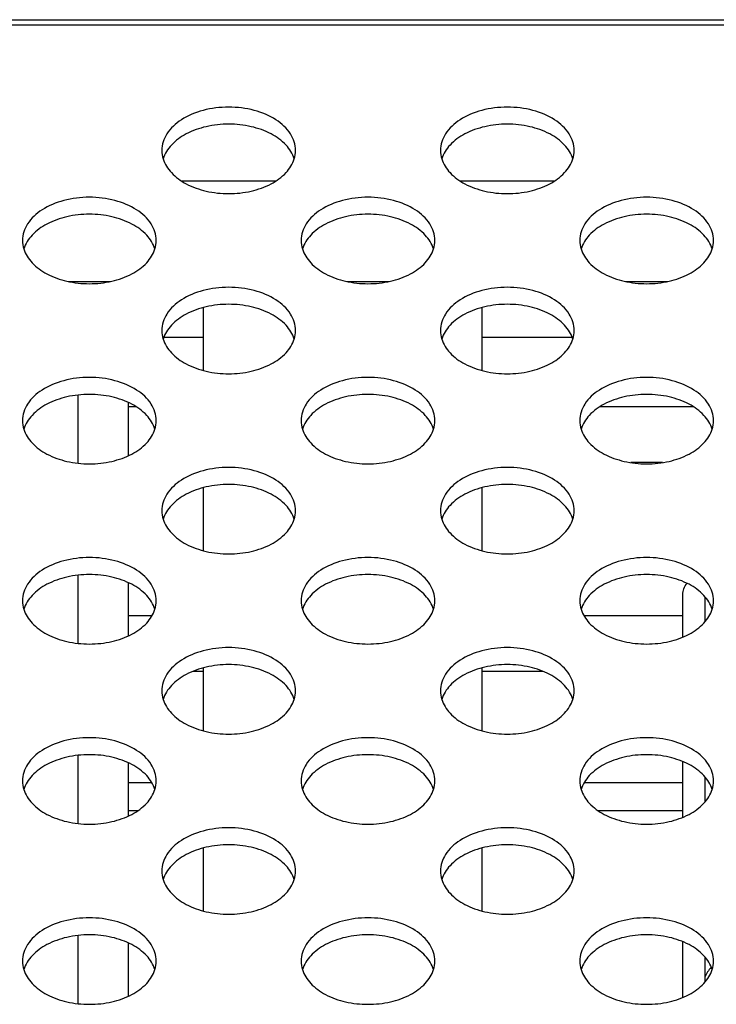
# Model space of a CAD drawing. Extents: x 0 to 3500, y 0 to 2000.
# Drawn here: x 1327 to 1352, y 1636 to 1672 of the extents above; entities that cross this region are included whole.
import ezdxf

# ---------------------------------------------------------------- set-up
doc = ezdxf.new("R2010")
doc.units = 0
doc.header["$LTSCALE"] = 192.5
for name, color, linetype in [('P703_BACK_M_ASSY_BL73', 7, 'CONTINUOUS'), ('P703_BACK_M_BL30', 7, 'CONTINUOUS'), ('POWER_TPV_TYPE_2_MODIFY_BL37', 7, 'CONTINUOUS'), ('S_TITE_3X8_SILVER_WASHER_BL70', 7, 'CONTINUOUS'), ('X554HB_BRACKET_FAN_80_BL174', 7, 'CONTINUOUS')]:
    doc.layers.add(name, color=color, linetype=linetype)

# ---------------------------------------------------------------- blocks, each defined once
blk = doc.blocks.new('P703_BACK_M_BL30', base_point=(1729.156, 1022.246))
at = {"layer": 'P703_BACK_M_BL30', "color": 7, "linetype": 'CONTINUOUS'}
for p, q in [((621.218, 1671.551), (1518.618, 1671.551)), ((622.418, 1671.361), (1517.418, 1671.361))]:
    blk.add_line(p, q, dxfattribs=at)
for points, knots in [([(1337.318, 1666.859), (1337.318, 1667.066), (1337.165, 1667.518), (1336.602, 1668.018), (1335.821, 1668.338), (1334.918, 1668.449), (1334.015, 1668.338), (1333.234, 1668.018), (1332.672, 1667.518), (1332.518, 1667.066), (1332.518, 1666.859)], [0, 0, 0, 0, 0.099606, 0.215651, 0.351592, 0.5, 0.648408, 0.784349, 0.900394, 1, 1, 1, 1]), ([(1347.318, 1666.859), (1347.318, 1667.066), (1347.165, 1667.518), (1346.602, 1668.018), (1345.821, 1668.338), (1344.918, 1668.449), (1344.015, 1668.338), (1343.234, 1668.018), (1342.672, 1667.518), (1342.518, 1667.066), (1342.518, 1666.859)], [0, 0, 0, 0, 0.099606, 0.215651, 0.351592, 0.5, 0.648408, 0.784349, 0.900394, 1, 1, 1, 1]), ([(1337.272, 1666.554), (1337.215, 1666.737), (1336.982, 1667.101), (1336.427, 1667.493), (1335.715, 1667.744), (1334.918, 1667.83), (1334.122, 1667.744), (1333.409, 1667.493), (1332.855, 1667.101), (1332.622, 1666.737), (1332.565, 1666.554)], [0, 0, 0, 0, 0.10224, 0.221019, 0.355807, 0.5, 0.644193, 0.778981, 0.89776, 1, 1, 1, 1]), ([(1347.272, 1666.554), (1347.215, 1666.737), (1346.982, 1667.101), (1346.427, 1667.493), (1345.715, 1667.744), (1344.918, 1667.83), (1344.122, 1667.744), (1343.409, 1667.493), (1342.855, 1667.101), (1342.622, 1666.737), (1342.565, 1666.554)], [0, 0, 0, 0, 0.10224, 0.221019, 0.355807, 0.5, 0.644193, 0.778981, 0.89776, 1, 1, 1, 1]), ([(1332.565, 1666.553), (1332.622, 1666.37), (1332.855, 1666.006), (1333.409, 1665.614), (1334.122, 1665.363), (1334.918, 1665.277), (1335.715, 1665.363), (1336.427, 1665.614), (1336.982, 1666.006), (1337.215, 1666.37), (1337.272, 1666.553)], [0, 0, 0, 0, 0.10224, 0.221019, 0.355807, 0.5, 0.644193, 0.778981, 0.89776, 1, 1, 1, 1]), ([(1342.565, 1666.553), (1342.622, 1666.37), (1342.855, 1666.006), (1343.409, 1665.614), (1344.122, 1665.363), (1344.918, 1665.277), (1345.715, 1665.363), (1346.427, 1665.614), (1346.982, 1666.006), (1347.215, 1666.37), (1347.272, 1666.553)], [0, 0, 0, 0, 0.10224, 0.221019, 0.355807, 0.5, 0.644193, 0.778981, 0.89776, 1, 1, 1, 1]), ([(1332.318, 1663.625), (1332.318, 1663.832), (1332.165, 1664.284), (1331.602, 1664.784), (1330.821, 1665.104), (1329.918, 1665.215), (1329.015, 1665.104), (1328.234, 1664.784), (1327.672, 1664.284), (1327.518, 1663.832), (1327.518, 1663.625)], [0, 0, 0, 0, 0.099606, 0.215651, 0.351592, 0.5, 0.648408, 0.784349, 0.900394, 1, 1, 1, 1]), ([(1342.318, 1663.625), (1342.318, 1663.832), (1342.165, 1664.284), (1341.602, 1664.784), (1340.821, 1665.104), (1339.918, 1665.215), (1339.015, 1665.104), (1338.234, 1664.784), (1337.672, 1664.284), (1337.518, 1663.832), (1337.518, 1663.625)], [0, 0, 0, 0, 0.099606, 0.215651, 0.351592, 0.5, 0.648408, 0.784349, 0.900394, 1, 1, 1, 1]), ([(1352.318, 1663.625), (1352.318, 1663.832), (1352.165, 1664.284), (1351.602, 1664.784), (1350.821, 1665.104), (1349.918, 1665.215), (1349.015, 1665.104), (1348.234, 1664.784), (1347.672, 1664.284), (1347.518, 1663.832), (1347.518, 1663.625)], [0, 0, 0, 0, 0.099606, 0.215651, 0.351592, 0.5, 0.648408, 0.784349, 0.900394, 1, 1, 1, 1]), ([(1332.272, 1663.32), (1332.215, 1663.503), (1331.982, 1663.867), (1331.427, 1664.259), (1330.715, 1664.51), (1329.918, 1664.596), (1329.122, 1664.51), (1328.409, 1664.259), (1327.855, 1663.867), (1327.622, 1663.503), (1327.565, 1663.32)], [0, 0, 0, 0, 0.10224, 0.221019, 0.355807, 0.5, 0.644193, 0.778981, 0.89776, 1, 1, 1, 1]), ([(1342.272, 1663.32), (1342.215, 1663.503), (1341.982, 1663.867), (1341.427, 1664.259), (1340.715, 1664.51), (1339.918, 1664.596), (1339.122, 1664.51), (1338.409, 1664.259), (1337.855, 1663.867), (1337.622, 1663.503), (1337.565, 1663.32)], [0, 0, 0, 0, 0.10224, 0.221019, 0.355807, 0.5, 0.644193, 0.778981, 0.89776, 1, 1, 1, 1]), ([(1352.272, 1663.32), (1352.215, 1663.503), (1351.982, 1663.867), (1351.427, 1664.259), (1350.715, 1664.51), (1349.918, 1664.596), (1349.122, 1664.51), (1348.409, 1664.259), (1347.855, 1663.867), (1347.622, 1663.503), (1347.565, 1663.32)], [0, 0, 0, 0, 0.10224, 0.221019, 0.355807, 0.5, 0.644193, 0.778981, 0.89776, 1, 1, 1, 1]), ([(1327.565, 1663.319), (1327.622, 1663.136), (1327.855, 1662.772), (1328.409, 1662.38), (1329.122, 1662.129), (1329.918, 1662.043), (1330.715, 1662.129), (1331.427, 1662.38), (1331.982, 1662.772), (1332.215, 1663.136), (1332.272, 1663.319)], [0, 0, 0, 0, 0.10224, 0.221019, 0.355807, 0.5, 0.644193, 0.778981, 0.89776, 1, 1, 1, 1]), ([(1337.565, 1663.319), (1337.622, 1663.136), (1337.855, 1662.772), (1338.409, 1662.38), (1339.122, 1662.129), (1339.918, 1662.043), (1340.715, 1662.129), (1341.427, 1662.38), (1341.982, 1662.772), (1342.215, 1663.136), (1342.272, 1663.319)], [0, 0, 0, 0, 0.10224, 0.221019, 0.355807, 0.5, 0.644193, 0.778981, 0.89776, 1, 1, 1, 1]), ([(1347.565, 1663.319), (1347.622, 1663.136), (1347.855, 1662.772), (1348.409, 1662.38), (1349.122, 1662.129), (1349.918, 1662.043), (1350.715, 1662.129), (1351.427, 1662.38), (1351.982, 1662.772), (1352.215, 1663.136), (1352.272, 1663.319)], [0, 0, 0, 0, 0.10224, 0.221019, 0.355807, 0.5, 0.644193, 0.778981, 0.89776, 1, 1, 1, 1]), ([(1337.318, 1660.391), (1337.318, 1660.598), (1337.165, 1661.05), (1336.602, 1661.55), (1335.821, 1661.87), (1334.918, 1661.981), (1334.015, 1661.87), (1333.234, 1661.55), (1332.672, 1661.05), (1332.518, 1660.598), (1332.518, 1660.391)], [0, 0, 0, 0, 0.099606, 0.215651, 0.351592, 0.5, 0.648408, 0.784349, 0.900394, 1, 1, 1, 1]), ([(1347.318, 1660.391), (1347.318, 1660.598), (1347.165, 1661.05), (1346.602, 1661.55), (1345.821, 1661.87), (1344.918, 1661.981), (1344.015, 1661.87), (1343.234, 1661.55), (1342.672, 1661.05), (1342.518, 1660.598), (1342.518, 1660.391)], [0, 0, 0, 0, 0.099606, 0.215651, 0.351592, 0.5, 0.648408, 0.784349, 0.900394, 1, 1, 1, 1]), ([(1337.272, 1660.086), (1337.215, 1660.269), (1336.982, 1660.633), (1336.427, 1661.025), (1335.715, 1661.276), (1334.918, 1661.362), (1334.122, 1661.276), (1333.409, 1661.025), (1332.855, 1660.633), (1332.622, 1660.269), (1332.565, 1660.086)], [0, 0, 0, 0, 0.10224, 0.221019, 0.355807, 0.5, 0.644193, 0.778981, 0.89776, 1, 1, 1, 1]), ([(1347.272, 1660.086), (1347.215, 1660.269), (1346.982, 1660.633), (1346.427, 1661.025), (1345.715, 1661.276), (1344.918, 1661.362), (1344.122, 1661.276), (1343.409, 1661.025), (1342.855, 1660.633), (1342.622, 1660.269), (1342.565, 1660.086)], [0, 0, 0, 0, 0.10224, 0.221019, 0.355807, 0.5, 0.644193, 0.778981, 0.89776, 1, 1, 1, 1]), ([(1332.565, 1660.085), (1332.622, 1659.902), (1332.855, 1659.538), (1333.409, 1659.146), (1334.122, 1658.895), (1334.918, 1658.809), (1335.715, 1658.895), (1336.427, 1659.146), (1336.982, 1659.538), (1337.215, 1659.902), (1337.272, 1660.085)], [0, 0, 0, 0, 0.10224, 0.221019, 0.355807, 0.5, 0.644193, 0.778981, 0.89776, 1, 1, 1, 1]), ([(1342.565, 1660.085), (1342.622, 1659.902), (1342.855, 1659.538), (1343.409, 1659.146), (1344.122, 1658.895), (1344.918, 1658.809), (1345.715, 1658.895), (1346.427, 1659.146), (1346.982, 1659.538), (1347.215, 1659.902), (1347.272, 1660.085)], [0, 0, 0, 0, 0.10224, 0.221019, 0.355807, 0.5, 0.644193, 0.778981, 0.89776, 1, 1, 1, 1]), ([(1332.318, 1657.157), (1332.318, 1657.364), (1332.165, 1657.816), (1331.602, 1658.316), (1330.821, 1658.636), (1329.918, 1658.747), (1329.015, 1658.636), (1328.234, 1658.316), (1327.672, 1657.816), (1327.518, 1657.364), (1327.518, 1657.157)], [0, 0, 0, 0, 0.099606, 0.215651, 0.351592, 0.5, 0.648408, 0.784349, 0.900394, 1, 1, 1, 1]), ([(1342.318, 1657.157), (1342.318, 1657.364), (1342.165, 1657.816), (1341.602, 1658.316), (1340.821, 1658.636), (1339.918, 1658.747), (1339.015, 1658.636), (1338.234, 1658.316), (1337.672, 1657.816), (1337.518, 1657.364), (1337.518, 1657.157)], [0, 0, 0, 0, 0.099606, 0.215651, 0.351592, 0.5, 0.648408, 0.784349, 0.900394, 1, 1, 1, 1]), ([(1352.318, 1657.157), (1352.318, 1657.364), (1352.165, 1657.816), (1351.602, 1658.316), (1350.821, 1658.636), (1349.918, 1658.747), (1349.015, 1658.636), (1348.234, 1658.316), (1347.672, 1657.816), (1347.518, 1657.364), (1347.518, 1657.157)], [0, 0, 0, 0, 0.099606, 0.215651, 0.351592, 0.5, 0.648408, 0.784349, 0.900394, 1, 1, 1, 1]), ([(1332.272, 1656.852), (1332.215, 1657.035), (1331.982, 1657.399), (1331.427, 1657.791), (1330.715, 1658.042), (1329.918, 1658.128), (1329.122, 1658.042), (1328.409, 1657.791), (1327.855, 1657.399), (1327.622, 1657.035), (1327.565, 1656.852)], [0, 0, 0, 0, 0.10224, 0.221019, 0.355807, 0.5, 0.644193, 0.778981, 0.89776, 1, 1, 1, 1]), ([(1342.272, 1656.852), (1342.215, 1657.035), (1341.982, 1657.399), (1341.427, 1657.791), (1340.715, 1658.042), (1339.918, 1658.128), (1339.122, 1658.042), (1338.409, 1657.791), (1337.855, 1657.399), (1337.622, 1657.035), (1337.565, 1656.852)], [0, 0, 0, 0, 0.10224, 0.221019, 0.355807, 0.5, 0.644193, 0.778981, 0.89776, 1, 1, 1, 1]), ([(1352.272, 1656.852), (1352.215, 1657.035), (1351.982, 1657.399), (1351.427, 1657.791), (1350.715, 1658.042), (1349.918, 1658.128), (1349.122, 1658.042), (1348.409, 1657.791), (1347.855, 1657.399), (1347.622, 1657.035), (1347.565, 1656.852)], [0, 0, 0, 0, 0.10224, 0.221019, 0.355807, 0.5, 0.644193, 0.778981, 0.89776, 1, 1, 1, 1]), ([(1327.565, 1656.851), (1327.622, 1656.668), (1327.855, 1656.304), (1328.409, 1655.912), (1329.122, 1655.661), (1329.918, 1655.575), (1330.715, 1655.661), (1331.427, 1655.912), (1331.982, 1656.304), (1332.215, 1656.668), (1332.272, 1656.851)], [0, 0, 0, 0, 0.10224, 0.221019, 0.355807, 0.5, 0.644193, 0.778981, 0.89776, 1, 1, 1, 1]), ([(1337.565, 1656.851), (1337.622, 1656.668), (1337.855, 1656.304), (1338.409, 1655.912), (1339.122, 1655.661), (1339.918, 1655.575), (1340.715, 1655.661), (1341.427, 1655.912), (1341.982, 1656.304), (1342.215, 1656.668), (1342.272, 1656.851)], [0, 0, 0, 0, 0.10224, 0.221019, 0.355807, 0.5, 0.644193, 0.778981, 0.89776, 1, 1, 1, 1]), ([(1347.565, 1656.851), (1347.622, 1656.668), (1347.855, 1656.304), (1348.409, 1655.912), (1349.122, 1655.661), (1349.918, 1655.575), (1350.715, 1655.661), (1351.427, 1655.912), (1351.982, 1656.304), (1352.215, 1656.668), (1352.272, 1656.851)], [0, 0, 0, 0, 0.10224, 0.221019, 0.355807, 0.5, 0.644193, 0.778981, 0.89776, 1, 1, 1, 1]), ([(1337.318, 1653.923), (1337.318, 1654.13), (1337.165, 1654.582), (1336.602, 1655.082), (1335.821, 1655.402), (1334.918, 1655.513), (1334.015, 1655.402), (1333.234, 1655.082), (1332.672, 1654.582), (1332.518, 1654.13), (1332.518, 1653.923)], [0, 0, 0, 0, 0.099606, 0.215651, 0.351592, 0.5, 0.648408, 0.784349, 0.900394, 1, 1, 1, 1]), ([(1347.318, 1653.923), (1347.318, 1654.13), (1347.165, 1654.582), (1346.602, 1655.082), (1345.821, 1655.402), (1344.918, 1655.513), (1344.015, 1655.402), (1343.234, 1655.082), (1342.672, 1654.582), (1342.518, 1654.13), (1342.518, 1653.923)], [0, 0, 0, 0, 0.099606, 0.215651, 0.351592, 0.5, 0.648408, 0.784349, 0.900394, 1, 1, 1, 1]), ([(1337.272, 1653.618), (1337.215, 1653.801), (1336.982, 1654.165), (1336.427, 1654.557), (1335.715, 1654.808), (1334.918, 1654.894), (1334.122, 1654.808), (1333.409, 1654.557), (1332.855, 1654.165), (1332.622, 1653.801), (1332.565, 1653.618)], [0, 0, 0, 0, 0.10224, 0.221019, 0.355807, 0.5, 0.644193, 0.778981, 0.89776, 1, 1, 1, 1]), ([(1347.272, 1653.618), (1347.215, 1653.801), (1346.982, 1654.165), (1346.427, 1654.557), (1345.715, 1654.808), (1344.918, 1654.894), (1344.122, 1654.808), (1343.409, 1654.557), (1342.855, 1654.165), (1342.622, 1653.801), (1342.565, 1653.618)], [0, 0, 0, 0, 0.10224, 0.221019, 0.355807, 0.5, 0.644193, 0.778981, 0.89776, 1, 1, 1, 1]), ([(1332.565, 1653.617), (1332.622, 1653.434), (1332.855, 1653.07), (1333.409, 1652.678), (1334.122, 1652.427), (1334.918, 1652.341), (1335.715, 1652.427), (1336.427, 1652.678), (1336.982, 1653.07), (1337.215, 1653.434), (1337.272, 1653.617)], [0, 0, 0, 0, 0.10224, 0.221019, 0.355807, 0.5, 0.644193, 0.778981, 0.89776, 1, 1, 1, 1]), ([(1342.565, 1653.617), (1342.622, 1653.434), (1342.855, 1653.07), (1343.409, 1652.678), (1344.122, 1652.427), (1344.918, 1652.341), (1345.715, 1652.427), (1346.427, 1652.678), (1346.982, 1653.07), (1347.215, 1653.434), (1347.272, 1653.617)], [0, 0, 0, 0, 0.10224, 0.221019, 0.355807, 0.5, 0.644193, 0.778981, 0.89776, 1, 1, 1, 1]), ([(1332.318, 1650.689), (1332.318, 1650.896), (1332.165, 1651.348), (1331.602, 1651.848), (1330.821, 1652.168), (1329.918, 1652.279), (1329.015, 1652.168), (1328.234, 1651.848), (1327.672, 1651.348), (1327.518, 1650.896), (1327.518, 1650.689)], [0, 0, 0, 0, 0.099606, 0.215651, 0.351592, 0.5, 0.648408, 0.784349, 0.900394, 1, 1, 1, 1]), ([(1342.318, 1650.689), (1342.318, 1650.896), (1342.165, 1651.348), (1341.602, 1651.848), (1340.821, 1652.168), (1339.918, 1652.279), (1339.015, 1652.168), (1338.234, 1651.848), (1337.672, 1651.348), (1337.518, 1650.896), (1337.518, 1650.689)], [0, 0, 0, 0, 0.099606, 0.215651, 0.351592, 0.5, 0.648408, 0.784349, 0.900394, 1, 1, 1, 1]), ([(1352.318, 1650.689), (1352.318, 1650.896), (1352.165, 1651.348), (1351.602, 1651.848), (1350.821, 1652.168), (1349.918, 1652.279), (1349.015, 1652.168), (1348.234, 1651.848), (1347.672, 1651.348), (1347.518, 1650.896), (1347.518, 1650.689)], [0, 0, 0, 0, 0.099606, 0.215651, 0.351592, 0.5, 0.648408, 0.784349, 0.900394, 1, 1, 1, 1]), ([(1332.272, 1650.384), (1332.215, 1650.567), (1331.982, 1650.931), (1331.427, 1651.323), (1330.715, 1651.574), (1329.918, 1651.66), (1329.122, 1651.574), (1328.409, 1651.323), (1327.855, 1650.931), (1327.622, 1650.567), (1327.565, 1650.384)], [0, 0, 0, 0, 0.10224, 0.221019, 0.355807, 0.5, 0.644193, 0.778981, 0.89776, 1, 1, 1, 1]), ([(1342.272, 1650.384), (1342.215, 1650.567), (1341.982, 1650.931), (1341.427, 1651.323), (1340.715, 1651.574), (1339.918, 1651.66), (1339.122, 1651.574), (1338.409, 1651.323), (1337.855, 1650.931), (1337.622, 1650.567), (1337.565, 1650.384)], [0, 0, 0, 0, 0.10224, 0.221019, 0.355807, 0.5, 0.644193, 0.778981, 0.89776, 1, 1, 1, 1]), ([(1352.272, 1650.384), (1352.215, 1650.567), (1351.982, 1650.931), (1351.427, 1651.323), (1350.715, 1651.574), (1349.918, 1651.66), (1349.122, 1651.574), (1348.409, 1651.323), (1347.855, 1650.931), (1347.622, 1650.567), (1347.565, 1650.384)], [0, 0, 0, 0, 0.10224, 0.221019, 0.355807, 0.5, 0.644193, 0.778981, 0.89776, 1, 1, 1, 1]), ([(1327.565, 1650.383), (1327.622, 1650.2), (1327.855, 1649.836), (1328.409, 1649.444), (1329.122, 1649.193), (1329.918, 1649.107), (1330.715, 1649.193), (1331.427, 1649.444), (1331.982, 1649.836), (1332.215, 1650.2), (1332.272, 1650.383)], [0, 0, 0, 0, 0.10224, 0.221019, 0.355807, 0.5, 0.644193, 0.778981, 0.89776, 1, 1, 1, 1]), ([(1337.565, 1650.383), (1337.622, 1650.2), (1337.855, 1649.836), (1338.409, 1649.444), (1339.122, 1649.193), (1339.918, 1649.107), (1340.715, 1649.193), (1341.427, 1649.444), (1341.982, 1649.836), (1342.215, 1650.2), (1342.272, 1650.383)], [0, 0, 0, 0, 0.10224, 0.221019, 0.355807, 0.5, 0.644193, 0.778981, 0.89776, 1, 1, 1, 1]), ([(1347.565, 1650.383), (1347.622, 1650.2), (1347.855, 1649.836), (1348.409, 1649.444), (1349.122, 1649.193), (1349.918, 1649.107), (1350.715, 1649.193), (1351.427, 1649.444), (1351.982, 1649.836), (1352.215, 1650.2), (1352.272, 1650.383)], [0, 0, 0, 0, 0.10224, 0.221019, 0.355807, 0.5, 0.644193, 0.778981, 0.89776, 1, 1, 1, 1]), ([(1337.318, 1647.455), (1337.318, 1647.662), (1337.165, 1648.114), (1336.602, 1648.614), (1335.821, 1648.934), (1334.918, 1649.045), (1334.015, 1648.934), (1333.234, 1648.614), (1332.672, 1648.114), (1332.518, 1647.662), (1332.518, 1647.455)], [0, 0, 0, 0, 0.099606, 0.215651, 0.351592, 0.5, 0.648408, 0.784349, 0.900394, 1, 1, 1, 1]), ([(1347.318, 1647.455), (1347.318, 1647.662), (1347.165, 1648.114), (1346.602, 1648.614), (1345.821, 1648.934), (1344.918, 1649.045), (1344.015, 1648.934), (1343.234, 1648.614), (1342.672, 1648.114), (1342.518, 1647.662), (1342.518, 1647.455)], [0, 0, 0, 0, 0.099606, 0.215651, 0.351592, 0.5, 0.648408, 0.784349, 0.900394, 1, 1, 1, 1]), ([(1337.272, 1647.15), (1337.215, 1647.333), (1336.982, 1647.697), (1336.427, 1648.089), (1335.715, 1648.34), (1334.918, 1648.426), (1334.122, 1648.34), (1333.409, 1648.089), (1332.855, 1647.697), (1332.622, 1647.333), (1332.565, 1647.15)], [0, 0, 0, 0, 0.10224, 0.221019, 0.355807, 0.5, 0.644193, 0.778981, 0.89776, 1, 1, 1, 1]), ([(1347.272, 1647.15), (1347.215, 1647.333), (1346.982, 1647.697), (1346.427, 1648.089), (1345.715, 1648.34), (1344.918, 1648.426), (1344.122, 1648.34), (1343.409, 1648.089), (1342.855, 1647.697), (1342.622, 1647.333), (1342.565, 1647.15)], [0, 0, 0, 0, 0.10224, 0.221019, 0.355807, 0.5, 0.644193, 0.778981, 0.89776, 1, 1, 1, 1]), ([(1332.565, 1647.149), (1332.622, 1646.966), (1332.855, 1646.602), (1333.409, 1646.21), (1334.122, 1645.959), (1334.918, 1645.873), (1335.715, 1645.959), (1336.427, 1646.21), (1336.982, 1646.602), (1337.215, 1646.966), (1337.272, 1647.149)], [0, 0, 0, 0, 0.10224, 0.221019, 0.355807, 0.5, 0.644193, 0.778981, 0.89776, 1, 1, 1, 1]), ([(1342.565, 1647.149), (1342.622, 1646.966), (1342.855, 1646.602), (1343.409, 1646.21), (1344.122, 1645.959), (1344.918, 1645.873), (1345.715, 1645.959), (1346.427, 1646.21), (1346.982, 1646.602), (1347.215, 1646.966), (1347.272, 1647.149)], [0, 0, 0, 0, 0.10224, 0.221019, 0.355807, 0.5, 0.644193, 0.778981, 0.89776, 1, 1, 1, 1]), ([(1332.318, 1644.221), (1332.318, 1644.428), (1332.165, 1644.88), (1331.602, 1645.38), (1330.821, 1645.7), (1329.918, 1645.811), (1329.015, 1645.7), (1328.234, 1645.38), (1327.672, 1644.88), (1327.518, 1644.428), (1327.518, 1644.221)], [0, 0, 0, 0, 0.099606, 0.215651, 0.351592, 0.5, 0.648408, 0.784349, 0.900394, 1, 1, 1, 1]), ([(1342.318, 1644.221), (1342.318, 1644.428), (1342.165, 1644.88), (1341.602, 1645.38), (1340.821, 1645.7), (1339.918, 1645.811), (1339.015, 1645.7), (1338.234, 1645.38), (1337.672, 1644.88), (1337.518, 1644.428), (1337.518, 1644.221)], [0, 0, 0, 0, 0.099606, 0.215651, 0.351592, 0.5, 0.648408, 0.784349, 0.900394, 1, 1, 1, 1]), ([(1352.318, 1644.221), (1352.318, 1644.428), (1352.165, 1644.88), (1351.602, 1645.38), (1350.821, 1645.7), (1349.918, 1645.811), (1349.015, 1645.7), (1348.234, 1645.38), (1347.672, 1644.88), (1347.518, 1644.428), (1347.518, 1644.221)], [0, 0, 0, 0, 0.099606, 0.215651, 0.351592, 0.5, 0.648408, 0.784349, 0.900394, 1, 1, 1, 1]), ([(1332.272, 1643.916), (1332.215, 1644.099), (1331.982, 1644.463), (1331.427, 1644.855), (1330.715, 1645.106), (1329.918, 1645.192), (1329.122, 1645.106), (1328.409, 1644.855), (1327.855, 1644.463), (1327.622, 1644.099), (1327.565, 1643.916)], [0, 0, 0, 0, 0.10224, 0.221019, 0.355807, 0.5, 0.644193, 0.778981, 0.89776, 1, 1, 1, 1]), ([(1342.272, 1643.916), (1342.215, 1644.099), (1341.982, 1644.463), (1341.427, 1644.855), (1340.715, 1645.106), (1339.918, 1645.192), (1339.122, 1645.106), (1338.409, 1644.855), (1337.855, 1644.463), (1337.622, 1644.099), (1337.565, 1643.916)], [0, 0, 0, 0, 0.10224, 0.221019, 0.355807, 0.5, 0.644193, 0.778981, 0.89776, 1, 1, 1, 1]), ([(1352.272, 1643.916), (1352.215, 1644.099), (1351.982, 1644.463), (1351.427, 1644.855), (1350.715, 1645.106), (1349.918, 1645.192), (1349.122, 1645.106), (1348.409, 1644.855), (1347.855, 1644.463), (1347.622, 1644.099), (1347.565, 1643.916)], [0, 0, 0, 0, 0.10224, 0.221019, 0.355807, 0.5, 0.644193, 0.778981, 0.89776, 1, 1, 1, 1]), ([(1327.565, 1643.915), (1327.622, 1643.732), (1327.855, 1643.368), (1328.409, 1642.976), (1329.122, 1642.725), (1329.918, 1642.639), (1330.715, 1642.725), (1331.427, 1642.976), (1331.982, 1643.368), (1332.215, 1643.732), (1332.272, 1643.915)], [0, 0, 0, 0, 0.10224, 0.221019, 0.355807, 0.5, 0.644193, 0.778981, 0.89776, 1, 1, 1, 1]), ([(1337.565, 1643.915), (1337.622, 1643.732), (1337.855, 1643.368), (1338.409, 1642.976), (1339.122, 1642.725), (1339.918, 1642.639), (1340.715, 1642.725), (1341.427, 1642.976), (1341.982, 1643.368), (1342.215, 1643.732), (1342.272, 1643.915)], [0, 0, 0, 0, 0.10224, 0.221019, 0.355807, 0.5, 0.644193, 0.778981, 0.89776, 1, 1, 1, 1]), ([(1347.565, 1643.915), (1347.622, 1643.732), (1347.855, 1643.368), (1348.409, 1642.976), (1349.122, 1642.725), (1349.918, 1642.639), (1350.715, 1642.725), (1351.427, 1642.976), (1351.982, 1643.368), (1352.215, 1643.732), (1352.272, 1643.915)], [0, 0, 0, 0, 0.10224, 0.221019, 0.355807, 0.5, 0.644193, 0.778981, 0.89776, 1, 1, 1, 1]), ([(1337.318, 1640.987), (1337.318, 1641.194), (1337.165, 1641.646), (1336.602, 1642.146), (1335.821, 1642.466), (1334.918, 1642.577), (1334.015, 1642.466), (1333.234, 1642.146), (1332.672, 1641.646), (1332.518, 1641.194), (1332.518, 1640.987)], [0, 0, 0, 0, 0.099606, 0.215651, 0.351592, 0.5, 0.648408, 0.784349, 0.900394, 1, 1, 1, 1]), ([(1347.318, 1640.987), (1347.318, 1641.194), (1347.165, 1641.646), (1346.602, 1642.146), (1345.821, 1642.466), (1344.918, 1642.577), (1344.015, 1642.466), (1343.234, 1642.146), (1342.672, 1641.646), (1342.518, 1641.194), (1342.518, 1640.987)], [0, 0, 0, 0, 0.099606, 0.215651, 0.351592, 0.5, 0.648408, 0.784349, 0.900394, 1, 1, 1, 1]), ([(1337.272, 1640.682), (1337.215, 1640.865), (1336.982, 1641.229), (1336.427, 1641.621), (1335.715, 1641.872), (1334.918, 1641.958), (1334.122, 1641.872), (1333.409, 1641.621), (1332.855, 1641.229), (1332.622, 1640.865), (1332.565, 1640.682)], [0, 0, 0, 0, 0.10224, 0.221019, 0.355807, 0.5, 0.644193, 0.778981, 0.89776, 1, 1, 1, 1]), ([(1347.272, 1640.682), (1347.215, 1640.865), (1346.982, 1641.229), (1346.427, 1641.621), (1345.715, 1641.872), (1344.918, 1641.958), (1344.122, 1641.872), (1343.409, 1641.621), (1342.855, 1641.229), (1342.622, 1640.865), (1342.565, 1640.682)], [0, 0, 0, 0, 0.10224, 0.221019, 0.355807, 0.5, 0.644193, 0.778981, 0.89776, 1, 1, 1, 1]), ([(1332.565, 1640.681), (1332.622, 1640.498), (1332.855, 1640.134), (1333.409, 1639.742), (1334.122, 1639.491), (1334.918, 1639.405), (1335.715, 1639.491), (1336.427, 1639.742), (1336.982, 1640.134), (1337.215, 1640.498), (1337.272, 1640.681)], [0, 0, 0, 0, 0.10224, 0.221019, 0.355807, 0.5, 0.644193, 0.778981, 0.89776, 1, 1, 1, 1]), ([(1342.565, 1640.681), (1342.622, 1640.498), (1342.855, 1640.134), (1343.409, 1639.742), (1344.122, 1639.491), (1344.918, 1639.405), (1345.715, 1639.491), (1346.427, 1639.742), (1346.982, 1640.134), (1347.215, 1640.498), (1347.272, 1640.681)], [0, 0, 0, 0, 0.10224, 0.221019, 0.355807, 0.5, 0.644193, 0.778981, 0.89776, 1, 1, 1, 1]), ([(1332.318, 1637.753), (1332.318, 1637.96), (1332.165, 1638.412), (1331.602, 1638.912), (1330.821, 1639.232), (1329.918, 1639.343), (1329.015, 1639.232), (1328.234, 1638.912), (1327.672, 1638.412), (1327.518, 1637.96), (1327.518, 1637.753)], [0, 0, 0, 0, 0.099606, 0.215651, 0.351592, 0.5, 0.648408, 0.784349, 0.900394, 1, 1, 1, 1]), ([(1342.318, 1637.753), (1342.318, 1637.96), (1342.165, 1638.412), (1341.602, 1638.912), (1340.821, 1639.232), (1339.918, 1639.343), (1339.015, 1639.232), (1338.234, 1638.912), (1337.672, 1638.412), (1337.518, 1637.96), (1337.518, 1637.753)], [0, 0, 0, 0, 0.099606, 0.215651, 0.351592, 0.5, 0.648408, 0.784349, 0.900394, 1, 1, 1, 1]), ([(1352.318, 1637.753), (1352.318, 1637.96), (1352.165, 1638.412), (1351.602, 1638.912), (1350.821, 1639.232), (1349.918, 1639.343), (1349.015, 1639.232), (1348.234, 1638.912), (1347.672, 1638.412), (1347.518, 1637.96), (1347.518, 1637.753)], [0, 0, 0, 0, 0.099606, 0.215651, 0.351592, 0.5, 0.648408, 0.784349, 0.900394, 1, 1, 1, 1]), ([(1332.272, 1637.448), (1332.215, 1637.631), (1331.982, 1637.995), (1331.427, 1638.387), (1330.715, 1638.638), (1329.918, 1638.724), (1329.122, 1638.638), (1328.409, 1638.387), (1327.855, 1637.995), (1327.622, 1637.631), (1327.565, 1637.448)], [0, 0, 0, 0, 0.10224, 0.221019, 0.355807, 0.5, 0.644193, 0.778981, 0.89776, 1, 1, 1, 1]), ([(1342.272, 1637.448), (1342.215, 1637.631), (1341.982, 1637.995), (1341.427, 1638.387), (1340.715, 1638.638), (1339.918, 1638.724), (1339.122, 1638.638), (1338.409, 1638.387), (1337.855, 1637.995), (1337.622, 1637.631), (1337.565, 1637.448)], [0, 0, 0, 0, 0.10224, 0.221019, 0.355807, 0.5, 0.644193, 0.778981, 0.89776, 1, 1, 1, 1]), ([(1352.272, 1637.448), (1352.215, 1637.631), (1351.982, 1637.995), (1351.427, 1638.387), (1350.715, 1638.638), (1349.918, 1638.724), (1349.122, 1638.638), (1348.409, 1638.387), (1347.855, 1637.995), (1347.622, 1637.631), (1347.565, 1637.448)], [0, 0, 0, 0, 0.10224, 0.221019, 0.355807, 0.5, 0.644193, 0.778981, 0.89776, 1, 1, 1, 1]), ([(1327.565, 1637.447), (1327.622, 1637.264), (1327.855, 1636.9), (1328.409, 1636.508), (1329.122, 1636.257), (1329.918, 1636.171), (1330.715, 1636.257), (1331.427, 1636.508), (1331.982, 1636.9), (1332.215, 1637.264), (1332.272, 1637.447)], [0, 0, 0, 0, 0.10224, 0.221019, 0.355807, 0.5, 0.644193, 0.778981, 0.89776, 1, 1, 1, 1]), ([(1337.565, 1637.447), (1337.622, 1637.264), (1337.855, 1636.9), (1338.409, 1636.508), (1339.122, 1636.257), (1339.918, 1636.171), (1340.715, 1636.257), (1341.427, 1636.508), (1341.982, 1636.9), (1342.215, 1637.264), (1342.272, 1637.447)], [0, 0, 0, 0, 0.10224, 0.221019, 0.355807, 0.5, 0.644193, 0.778981, 0.89776, 1, 1, 1, 1]), ([(1347.565, 1637.447), (1347.622, 1637.264), (1347.855, 1636.9), (1348.409, 1636.508), (1349.122, 1636.257), (1349.918, 1636.171), (1350.715, 1636.257), (1351.427, 1636.508), (1351.982, 1636.9), (1352.215, 1637.264), (1352.272, 1637.447)], [0, 0, 0, 0, 0.10224, 0.221019, 0.355807, 0.5, 0.644193, 0.778981, 0.89776, 1, 1, 1, 1])]:
    blk.add_open_spline(points, degree=3, knots=knots, dxfattribs=at)
for points in [[(1332.518, 1666.859), (1332.518, 1666.756), (1332.535, 1666.652), (1332.565, 1666.553)], [(1337.272, 1666.553), (1337.302, 1666.652), (1337.318, 1666.756), (1337.318, 1666.859)], [(1342.518, 1666.859), (1342.518, 1666.756), (1342.535, 1666.652), (1342.565, 1666.553)], [(1347.272, 1666.553), (1347.302, 1666.652), (1347.318, 1666.756), (1347.318, 1666.859)], [(1327.518, 1663.625), (1327.518, 1663.522), (1327.535, 1663.418), (1327.565, 1663.319)], [(1332.272, 1663.319), (1332.302, 1663.418), (1332.318, 1663.522), (1332.318, 1663.625)], [(1337.518, 1663.625), (1337.518, 1663.522), (1337.535, 1663.418), (1337.565, 1663.319)], [(1342.272, 1663.319), (1342.302, 1663.418), (1342.318, 1663.522), (1342.318, 1663.625)], [(1347.518, 1663.625), (1347.518, 1663.522), (1347.535, 1663.418), (1347.565, 1663.319)], [(1352.272, 1663.319), (1352.302, 1663.418), (1352.318, 1663.522), (1352.318, 1663.625)], [(1332.518, 1660.391), (1332.518, 1660.288), (1332.535, 1660.184), (1332.565, 1660.085)], [(1337.272, 1660.085), (1337.302, 1660.184), (1337.318, 1660.288), (1337.318, 1660.391)], [(1342.518, 1660.391), (1342.518, 1660.288), (1342.535, 1660.184), (1342.565, 1660.085)], [(1347.272, 1660.085), (1347.302, 1660.184), (1347.318, 1660.288), (1347.318, 1660.391)], [(1327.518, 1657.157), (1327.518, 1657.054), (1327.535, 1656.95), (1327.565, 1656.851)], [(1332.272, 1656.851), (1332.302, 1656.95), (1332.318, 1657.054), (1332.318, 1657.157)], [(1337.518, 1657.157), (1337.518, 1657.054), (1337.535, 1656.95), (1337.565, 1656.851)], [(1342.272, 1656.851), (1342.302, 1656.95), (1342.318, 1657.054), (1342.318, 1657.157)], [(1347.518, 1657.157), (1347.518, 1657.054), (1347.535, 1656.95), (1347.565, 1656.851)], [(1352.272, 1656.851), (1352.302, 1656.95), (1352.318, 1657.054), (1352.318, 1657.157)], [(1332.518, 1653.923), (1332.518, 1653.82), (1332.535, 1653.716), (1332.565, 1653.617)], [(1337.272, 1653.617), (1337.302, 1653.716), (1337.318, 1653.82), (1337.318, 1653.923)], [(1342.518, 1653.923), (1342.518, 1653.82), (1342.535, 1653.716), (1342.565, 1653.617)], [(1347.272, 1653.617), (1347.302, 1653.716), (1347.318, 1653.82), (1347.318, 1653.923)], [(1327.518, 1650.689), (1327.518, 1650.586), (1327.535, 1650.482), (1327.565, 1650.383)], [(1332.272, 1650.383), (1332.302, 1650.482), (1332.318, 1650.586), (1332.318, 1650.689)], [(1337.518, 1650.689), (1337.518, 1650.586), (1337.535, 1650.482), (1337.565, 1650.383)], [(1342.272, 1650.383), (1342.302, 1650.482), (1342.318, 1650.586), (1342.318, 1650.689)], [(1347.518, 1650.689), (1347.518, 1650.586), (1347.535, 1650.482), (1347.565, 1650.383)], [(1352.272, 1650.383), (1352.302, 1650.482), (1352.318, 1650.586), (1352.318, 1650.689)], [(1332.518, 1647.455), (1332.518, 1647.352), (1332.535, 1647.248), (1332.565, 1647.149)], [(1337.272, 1647.149), (1337.302, 1647.248), (1337.318, 1647.352), (1337.318, 1647.455)], [(1342.518, 1647.455), (1342.518, 1647.352), (1342.535, 1647.248), (1342.565, 1647.149)], [(1347.272, 1647.149), (1347.302, 1647.248), (1347.318, 1647.352), (1347.318, 1647.455)], [(1327.518, 1644.221), (1327.518, 1644.118), (1327.535, 1644.014), (1327.565, 1643.915)], [(1332.272, 1643.915), (1332.302, 1644.014), (1332.318, 1644.118), (1332.318, 1644.221)], [(1337.518, 1644.221), (1337.518, 1644.118), (1337.535, 1644.014), (1337.565, 1643.915)], [(1342.272, 1643.915), (1342.302, 1644.014), (1342.318, 1644.118), (1342.318, 1644.221)], [(1347.518, 1644.221), (1347.518, 1644.118), (1347.535, 1644.014), (1347.565, 1643.915)], [(1352.272, 1643.915), (1352.302, 1644.014), (1352.318, 1644.118), (1352.318, 1644.221)], [(1332.518, 1640.987), (1332.518, 1640.884), (1332.535, 1640.78), (1332.565, 1640.681)], [(1337.272, 1640.681), (1337.302, 1640.78), (1337.318, 1640.884), (1337.318, 1640.987)], [(1342.518, 1640.987), (1342.518, 1640.884), (1342.535, 1640.78), (1342.565, 1640.681)], [(1347.272, 1640.681), (1347.302, 1640.78), (1347.318, 1640.884), (1347.318, 1640.987)], [(1327.518, 1637.753), (1327.518, 1637.65), (1327.535, 1637.546), (1327.565, 1637.447)], [(1332.272, 1637.447), (1332.302, 1637.546), (1332.318, 1637.65), (1332.318, 1637.753)], [(1337.518, 1637.753), (1337.518, 1637.65), (1337.535, 1637.546), (1337.565, 1637.447)], [(1342.272, 1637.447), (1342.302, 1637.546), (1342.318, 1637.65), (1342.318, 1637.753)], [(1347.518, 1637.753), (1347.518, 1637.65), (1347.535, 1637.546), (1347.565, 1637.447)], [(1352.272, 1637.447), (1352.302, 1637.546), (1352.318, 1637.65), (1352.318, 1637.753)]]:
    blk.add_open_spline(points, degree=3, dxfattribs=at)
blk = doc.blocks.new('POWER_TPV_TYPE_2_MODIFY_BL37', base_point=(1075.882, 1026.661))
at = {"layer": 'POWER_TPV_TYPE_2_MODIFY_BL37', "color": 7, "linetype": 'CONTINUOUS'}
for p, q in [((1329.167, 1662.151), (1330.67, 1662.151)), ((1339.167, 1662.151), (1340.67, 1662.151)), ((1349.167, 1662.151), (1350.67, 1662.151)), ((1334.018, 1658.954), (1334.018, 1661.217)), ((1344.018, 1658.954), (1344.018, 1661.217)), ((1332.591, 1660.151), (1334.018, 1660.151)), ((1344.018, 1660.151), (1347.246, 1660.151)), ((1329.518, 1655.628), (1329.518, 1658.075)), ((1331.318, 1655.896), (1331.318, 1657.807)), ((1331.601, 1657.651), (1331.318, 1657.651)), ((1351.601, 1657.651), (1348.236, 1657.651)), ((1350.49, 1655.651), (1349.347, 1655.651)), ((1334.018, 1652.486), (1334.018, 1654.749)), ((1344.018, 1652.486), (1344.018, 1654.749)), ((1329.518, 1649.16), (1329.518, 1651.607)), ((1331.318, 1649.428), (1331.318, 1651.339)), ((1332.166, 1650.151), (1331.318, 1650.151)), ((1351.218, 1650.151), (1347.67, 1650.151)), ((1334.018, 1648.151), (1333.628, 1648.151)), ((1334.018, 1646.018), (1334.018, 1648.281)), ((1344.018, 1646.018), (1344.018, 1648.281)), ((1346.209, 1648.151), (1344.018, 1648.151)), ((1329.518, 1642.692), (1329.518, 1645.139)), ((1331.318, 1642.96), (1331.318, 1644.871)), ((1332.165, 1644.151), (1331.318, 1644.151)), ((1351.218, 1644.151), (1347.672, 1644.151)), ((1331.654, 1643.151), (1331.318, 1643.151)), ((1351.218, 1643.151), (1348.183, 1643.151)), ((1334.018, 1639.55), (1334.018, 1641.814)), ((1344.018, 1639.55), (1344.018, 1641.814)), ((1329.518, 1636.224), (1329.518, 1638.671)), ((1331.318, 1636.492), (1331.318, 1638.403))]:
    blk.add_line(p, q, dxfattribs=at)
blk = doc.blocks.new('S_TITE_3X8_SILVER_WASHER_BL70', base_point=(1635.055, 1360.272))
at = {"layer": 'S_TITE_3X8_SILVER_WASHER_BL70', "color": 7, "linetype": 'CONTINUOUS'}
blk.add_arc((1353.368, 1636.551), 1.5, 139.1671, 155.2291, dxfattribs=at)
blk = doc.blocks.new('P703_BACK_M_ASSY_BL73', base_point=(1295.458, 1271.38))
at = {"layer": 'P703_BACK_M_ASSY_BL73', "color": 4, "linetype": 'CONTINUOUS'}
for p, q in [((1336.595, 1665.751), (1333.242, 1665.751)), ((1346.595, 1665.751), (1343.242, 1665.751))]:
    blk.add_line(p, q, dxfattribs=at)
blk = doc.blocks.new('X554HB_BRACKET_FAN_80_BL174', base_point=(1932.535, 1021.766))
at = {"layer": 'X554HB_BRACKET_FAN_80_BL174', "color": 7, "linetype": 'CONTINUOUS'}
for p, q in [((1351.218, 1649.386), (1351.218, 1650.907)), ((1352.018, 1649.94), (1352.018, 1650.827)), ((1351.218, 1642.918), (1351.218, 1644.913)), ((1352.018, 1643.472), (1352.018, 1644.359)), ((1351.218, 1636.45), (1351.218, 1638.445)), ((1352.018, 1637.004), (1352.018, 1637.891))]:
    blk.add_line(p, q, dxfattribs=at)
blk.add_open_spline([(1351.218, 1650.907), (1351.218, 1651.052), (1351.275, 1651.202), (1351.366, 1651.315)], degree=3, dxfattribs=at)

msp = doc.modelspace()

# ---------------------------------------------------------------- block references
at = {"layer": 'P703_BACK_M_ASSY_BL73'}
msp.add_blockref('P703_BACK_M_ASSY_BL73', (1295.4579, 1271.3803), dxfattribs=at)
at = {"layer": 'P703_BACK_M_BL30'}
msp.add_blockref('P703_BACK_M_BL30', (1729.156, 1022.2457), dxfattribs=at)
at = {"layer": 'POWER_TPV_TYPE_2_MODIFY_BL37'}
msp.add_blockref('POWER_TPV_TYPE_2_MODIFY_BL37', (1075.8819, 1026.661), dxfattribs=at)
at = {"layer": 'S_TITE_3X8_SILVER_WASHER_BL70'}
msp.add_blockref('S_TITE_3X8_SILVER_WASHER_BL70', (1635.0549, 1360.2721), dxfattribs=at)
at = {"layer": 'X554HB_BRACKET_FAN_80_BL174'}
msp.add_blockref('X554HB_BRACKET_FAN_80_BL174', (1932.5351, 1021.7659), dxfattribs=at)

doc.saveas('drawing.dxf')
